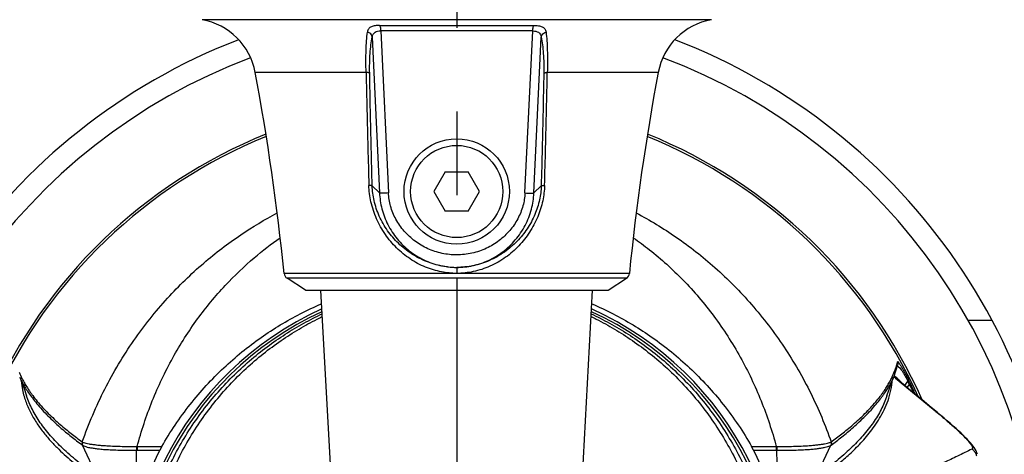
# Model space of a CAD drawing. Units: millimetres. Extents: x 0 to 853, y 0 to 705.
# Drawn here: x 739 to 814, y 364 to 397 of the extents above; entities that cross this region are included whole.
import ezdxf

# ---------------------------------------------------------------- set-up
doc = ezdxf.new("R2010")
doc.units = ezdxf.units.MM
doc.linetypes.add('CENTER', pattern=[50.8, 31.75, -6.35, 6.35, -6.35])
doc.layers.add('06___PRT_ALL_SURFS', color=7, linetype='Continuous')
doc.layers.add('cen', color=1, linetype='CENTER')

msp = doc.modelspace()

# ---------------------------------------------------------------- linework, layer by layer
at = {"color": 7, "linetype": 'Continuous'}
for p, q in [((791.958, 397.055), (753.281, 397.055)), ((766.754, 396.624), (778.484, 396.624)), ((766.208, 395.74), (766.755, 383.9)), ((766.845, 396.201), (767.435, 383.9)), ((778.393, 396.201), (766.845, 396.201)), ((777.803, 383.9), (778.393, 396.201)), ((778.484, 383.9), (779.03, 395.74)), ((765.737, 393.055), (757.316, 393.055)), ((787.922, 393.055), (779.501, 393.055)), ((771.753, 385.51), (770.887, 384.01)), ((771.753, 385.51), (773.485, 385.51)), ((774.351, 384.01), (773.485, 385.51)), ((766.755, 383.9), (766.204, 384.43)), ((779.034, 384.43), (778.484, 383.9)), ((770.887, 384.01), (771.753, 382.51)), ((773.485, 382.51), (774.351, 384.01)), ((773.485, 382.51), (771.753, 382.51)), ((772.619, 377.794), (759.509, 377.79)), ((772.619, 378.249), (772.619, 377.799)), ((785.729, 377.79), (772.619, 377.794)), ((761.125, 376.51), (759.732, 377.421)), ((785.506, 377.421), (759.732, 377.421)), ((784.114, 376.51), (785.506, 377.421)), ((761.125, 376.51), (784.113, 376.51)), ((763.021, 363.281), (762.302, 376.51)), ((781.722, 354.16), (782.936, 376.51)), ((813.293, 374.209), (811.47, 374.209)), ((805.812, 369.923), (806.129, 370.867)), ((806.183, 370.704), (806.274, 370.613)), ((806.274, 370.885), (806.302, 370.839)), ((805.81, 369.918), (805.812, 369.923)), ((805.886, 369.979), (805.842, 370.013)), ((805.898, 369.889), (805.863, 369.912)), ((805.863, 369.912), (805.889, 369.892)), ((805.889, 369.892), (805.943, 369.847)), ((805.889, 369.892), (805.946, 369.851)), ((805.947, 369.851), (805.898, 369.889)), ((805.943, 369.847), (808.957, 367.357)), ((805.946, 369.851), (805.947, 369.851)), ((806.869, 369.625), (806.635, 369.283)), ((806.956, 369.666), (806.869, 369.625)), ((807.078, 369.42), (806.994, 369.379)), ((806.994, 369.379), (806.812, 369.137)), ((809.009, 367.323), (808.663, 367.609)), ((808.957, 367.357), (809.005, 367.318)), ((809.009, 367.323), (808.957, 367.357)), ((809.1, 367.248), (809.009, 367.323)), ((744.185, 364.996), (744.204, 364.986)), ((801.034, 364.986), (801.053, 364.994)), ((744.184, 364.756), (744.2, 364.742)), ((745.295, 362.414), (744.2, 364.742)), ((748.26, 362.142), (748.312, 364.36)), ((748.31, 364.642), (748.312, 364.36)), ((748.351, 364.642), (748.351, 364.361)), ((748.351, 364.642), (750.22, 364.642)), ((748.351, 364.361), (750.068, 364.361)), ((750.22, 364.642), (750.068, 364.361)), ((795.17, 364.361), (795.019, 364.642)), ((795.019, 364.642), (796.888, 364.642)), ((795.17, 364.361), (796.888, 364.361)), ((796.888, 364.642), (796.888, 364.361)), ((796.928, 364.642), (796.926, 364.36)), ((796.978, 362.142), (796.926, 364.36)), ((799.944, 362.414), (801.038, 364.742)), ((801.038, 364.742), (801.055, 364.754)), ((812.163, 364.056), (812.124, 364.175))]:
    msp.add_line(p, q, dxfattribs=at)
for points in [[(805.863, 369.912), (805.846, 369.923), (805.818, 369.941)], [(808.663, 367.609), (808.118, 368.059), (807.553, 368.525), (806.968, 369.008), (806.364, 369.507), (805.947, 369.851)], [(811.735, 364.804), (811.63, 364.929), (811.513, 365.059), (811.384, 365.197), (811.242, 365.343), (811.087, 365.497), (810.918, 365.659), (810.735, 365.83), (810.54, 366.009), (810.331, 366.196), (810.109, 366.391), (809.875, 366.594), (809.628, 366.805), (809.37, 367.023), (809.1, 367.248)], [(812.124, 364.175), (812.063, 364.315), (811.993, 364.443), (811.916, 364.564), (811.83, 364.683), (811.735, 364.804)]]:
    msp.add_lwpolyline(points, dxfattribs=at)
for radius in [4, 3.5]:
    msp.add_circle((772.619, 384.01), radius, dxfattribs=at)
for centre, radius, start, end in [((752.402, 392.133), 5, 10.63026, 79.87454), ((792.837, 392.133), 5, 100.12546, 169.36974), ((772.619, 352.51), 46.1, 111.05452, 180), ((772.619, 352.51), 46.1, 0, 68.94548), ((772.619, 352.51), 44.5, 110.59333, 180), ((772.619, 352.51), 44.5, 0, 69.40667), ((580.405, 359.851), 180, 5.71975, 10.63026), ((964.833, 359.851), 180, 169.36974, 174.28025), ((772.619, 352.51), 38.672, 112.01896, 156.07327), ((772.619, 352.51), 38.5, 112.08189, 155.5513), ((772.619, 352.51), 38.5, 24.4487, 67.91811), ((772.619, 352.51), 38.672, 23.92673, 67.98104), ((760.006, 377.84), 0.5, 185.71975, 236.78197), ((772.623, 384.413), 6.164, 263.5481, 264.05254), ((772.62, 384.386), 6.137, 264.04839, 269.32441), ((772.619, 384.336), 6.087, 269.33002, 269.99986), ((785.232, 377.84), 0.5, 303.21803, 354.28025), ((772.619, 352.51), 24.8, 114.39503, 65.60497), ((772.619, 352.51), 24.6, 114.58144, 65.41866), ((800.426, 372.473), 5.841, 344.23662, 345.24285), ((800.426, 372.473), 5.841, 345.24282, 346.24777), ((805.84, 370.939), 0.298, 17.24719, 29.27281), ((805.84, 370.939), 0.298, 346.03136, 357.04836), ((745.224, 372.622), 6.279, 201.68109, 202.96362), ((745.419, 372.705), 6.492, 202.96791, 204.79947), ((799.962, 372.644), 6.336, 336.62897, 337.81269), ((800.142, 372.571), 6.142, 337.80827, 340.08771), ((800.358, 372.493), 5.912, 340.08132, 344.22769), ((745.565, 372.771), 6.651, 204.79283, 204.96568), ((745.626, 372.8), 6.719, 204.96646, 205.60018), ((745.802, 372.885), 6.915, 205.60403, 206.95089), ((746.077, 373.025), 7.223, 206.95137, 208.31284), ((799.161, 373.025), 7.224, 331.71303, 332.95646), ((799.853, 370.125), 5.864, 346.09624, 354.30301), ((799.514, 372.846), 6.827, 332.94616, 335.40957), ((800.005, 370.106), 5.71, 354.33821, 355.25867), ((799.796, 372.716), 6.517, 335.42232, 336.44085), ((799.875, 372.681), 6.43, 336.44271, 336.63141), ((804.591, 367.894), 2.383, 57.76269, 59.02821), ((803.696, 366.473), 4.062, 57.32271, 57.78326), ((803.967, 367.612), 3.055, 38.47331, 40.5514), ((793.531, 362.766), 14.998, 26.15937, 27.21498), ((768.906, 350.688), 42.521, 26.13845, 26.50858), ((772.619, 352.51), 38.385, 24.78475, 26.13946), ((747.848, 374.107), 9.3, 213.94334, 215.40059), ((797.18, 374.254), 9.557, 324.02768, 325.34625), ((799.44, 370.222), 6.288, 342.47743, 346.13749), ((772.639, 352.517), 38.269, 25.07907, 26.14315), ((745.86, 370.24), 6.352, 196.23481, 196.45031), ((798.897, 370.4), 6.859, 335.95376, 342.42287), ((748.301, 359.65), 4.992, 89.42531, 89.89003), ((748.354, 359.342), 5.018, 90.04402, 90.4799), ((772.623, 352.859), 25.318, 152.9811, 158.49099), ((772.616, 352.859), 25.318, 21.509, 27.01891), ((796.938, 359.598), 5.044, 90.11044, 90.57088), ((796.886, 359.632), 4.729, 89.51265, 89.97544)]:
    msp.add_arc(centre, radius, start, end, dxfattribs=at)
for points, start_tangent, end_tangent in [([(766.754, 396.624), (766.582, 396.618), (766.418, 396.599), (766.269, 396.566), (766.137, 396.517), (766.025, 396.45), (765.935, 396.363), (765.871, 396.251), (765.836, 396.112)], (-1, 0), (-0.129328, -0.991602)), ([(766.754, 396.624), (766.8, 396.521), (766.832, 396.375), (766.845, 396.201)], (0.553948, -0.832552), (0.017054, -0.999855)), ([(778.393, 396.201), (778.406, 396.372), (778.437, 396.519), (778.484, 396.624)], (0.017054, 0.999855), (0.553948, 0.832552)), ([(778.484, 396.624), (778.657, 396.618), (778.82, 396.599), (778.97, 396.566), (779.102, 396.517), (779.214, 396.45), (779.303, 396.363), (779.367, 396.251), (779.402, 396.112)], (1, 0), (0.129328, -0.991602)), ([(765.737, 393.055), (765.725, 393.906), (765.737, 394.745), (765.773, 395.462), (765.836, 396.112)], (-0.026262, 0.999655), (0.129329, 0.991602)), ([(766.208, 395.74), (766.143, 395.9), (766.013, 396.029), (765.836, 396.112)], (-0.162726, 0.986671), (-0.964562, 0.263855)), ([(766.008, 392.991), (766.009, 393.743), (766.045, 394.5), (766.108, 395.147), (766.208, 395.74)], (-0.017735, 0.999843), (0.210412, 0.977613)), ([(766.208, 395.74), (766.278, 395.962), (766.417, 396.104), (766.613, 396.181), (766.845, 396.201)], (0.127864, 0.991792), (0.99952, -0.030968)), ([(778.393, 396.201), (778.64, 396.177), (778.831, 396.098), (778.962, 395.96), (779.03, 395.74)], (0.999924, 0.012343), (0.129177, -0.991622)), ([(779.03, 395.74), (779.096, 395.9), (779.225, 396.029), (779.402, 396.112)], (0.162726, 0.986671), (0.964562, 0.263855)), ([(779.03, 395.74), (779.13, 395.144), (779.194, 394.496), (779.229, 393.74), (779.23, 392.991)], (0.210412, -0.977613), (-0.017735, -0.999843)), ([(779.402, 396.112), (779.466, 395.46), (779.501, 394.743), (779.513, 393.903), (779.501, 393.055)], (0.129329, -0.991602), (-0.026262, -0.999655)), ([(765.737, 393.055), (765.799, 390.199), (765.87, 387.338), (765.95, 384.474)], (0.019852, -0.999803), (0.029456, -0.999566)), ([(766.008, 392.989), (765.957, 393.017), (765.865, 393.04), (765.737, 393.055)], (-0.687252, 0.726419), (-0.9968, 0.079933)), ([(766.204, 384.43), (766.129, 387.292), (766.063, 390.146), (766.008, 392.991)], (-0.028108, 0.999605), (-0.017664, 0.999844)), ([(779.23, 392.991), (779.175, 390.146), (779.11, 387.292), (779.034, 384.43)], (-0.017672, -0.999844), (-0.028099, -0.999605)), ([(779.23, 392.989), (779.281, 393.017), (779.374, 393.04), (779.501, 393.055)], (0.687267, 0.726405), (0.996802, 0.079917)), ([(779.289, 384.474), (779.369, 387.338), (779.44, 390.199), (779.501, 393.055)], (0.02944, 0.999567), (0.019866, 0.999803)), ([(772.619, 377.794), (771.459, 377.909), (770.257, 378.267), (769.081, 378.895), (768.057, 379.733), (767.201, 380.754), (766.534, 381.943), (766.108, 383.231), (765.95, 384.474)], (-1, 0), (-0.029583, 0.999562)), ([(766.204, 384.43), (766.156, 384.449), (766.07, 384.463), (765.95, 384.473)], (-0.801391, 0.598141), (-0.998835, 0.048256)), ([(771.93, 378.288), (771.493, 378.353), (770.324, 378.692), (769.183, 379.285), (768.19, 380.078), (767.373, 381.032), (766.739, 382.142), (766.345, 383.322), (766.204, 384.43)], (-0.993667, 0.112369), (-0.027739, 0.999615)), ([(779.289, 384.474), (779.149, 383.314), (778.768, 382.091), (778.145, 380.914), (777.334, 379.889), (776.329, 379.013), (775.145, 378.337), (773.878, 377.929), (772.619, 377.794)], (-0.029584, -0.999562), (-1, 0)), ([(779.034, 384.43), (778.908, 383.387), (778.555, 382.269), (777.966, 381.179), (777.202, 380.232), (776.239, 379.409), (775.098, 378.769), (773.862, 378.376), (772.619, 378.249)], (-0.027616, -0.999619), (-1, 0)), ([(779.034, 384.43), (779.082, 384.449), (779.169, 384.463), (779.288, 384.473)], (0.801394, 0.598137), (0.998836, 0.048245)), ([(766.755, 383.9), (766.937, 382.689), (767.392, 381.495), (768.107, 380.405), (769.018, 379.511), (770.127, 378.818), (771.339, 378.394), (772.603, 378.249), (773.853, 378.384), (775.032, 378.781), (776.131, 379.442), (777.067, 380.328), (777.817, 381.438), (778.296, 382.669), (778.484, 383.9)], (0.042604, -0.999092), (0.042518, 0.999096)), ([(767.435, 383.9), (767.192, 383.893), (766.99, 383.891), (766.84, 383.893), (766.755, 383.9)], (-0.99945, -0.033168), (-0.984022, 0.178048)), ([(772.619, 379.197), (771.505, 379.314), (770.426, 379.669), (769.452, 380.242), (768.632, 380.999), (768.002, 381.905), (767.594, 382.911), (767.435, 383.9)], (-1, 0), (-0.047925, 0.998851)), ([(777.803, 383.9), (777.648, 382.926), (777.254, 381.937), (776.642, 381.041), (775.842, 380.283), (774.875, 379.698), (773.779, 379.324), (772.619, 379.197)], (-0.047925, -0.998851), (-1, 0)), ([(777.803, 383.9), (778.047, 383.893), (778.248, 383.891), (778.399, 383.893), (778.483, 383.9)], (0.99945, -0.033168), (0.983783, 0.179363)), ([(744.185, 364.996), (745.896, 369.009), (748.105, 372.701), (750.66, 375.909), (753.406, 378.578), (756.225, 380.728), (758.982, 382.381)], (0.328399, 0.944539), (0.883952, 0.467578)), ([(786.256, 382.381), (789.274, 380.55), (792.228, 378.233), (795.012, 375.423), (797.477, 372.197), (799.503, 368.69), (801.053, 364.996)], (0.883959, -0.467564), (0.328373, -0.944548)), ([(748.351, 364.642), (749.5, 368.108), (751.058, 371.384), (752.941, 374.334), (755.037, 376.873), (757.246, 378.984), (759.205, 380.495)], (0.255853, 0.966716), (0.820694, 0.571367)), ([(786.031, 380.496), (787.26, 379.585), (789.8, 377.294), (792.143, 374.543), (794.152, 371.435), (795.736, 368.113), (796.888, 364.642)], (0.820757, -0.571277), (0.255875, -0.96671)), ([(750.22, 364.642), (752.376, 367.839), (754.932, 370.622), (757.766, 372.926), (760.739, 374.723), (762.357, 375.487)], (0.494636, 0.8691), (0.918363, 0.395739)), ([(782.882, 375.487), (784.495, 374.725), (787.467, 372.929), (790.303, 370.625), (792.861, 367.841), (795.019, 364.642)], (0.918364, -0.395737), (0.494636, -0.8691)), ([(749.487, 359.812), (750.085, 361.538), (750.818, 363.23), (751.68, 364.867), (752.664, 366.434), (753.759, 367.914), (754.95, 369.293), (756.218, 370.558), (757.546, 371.702), (758.913, 372.718), (760.303, 373.611), (761.705, 374.382), (762.4, 374.721)], (0.291594, 0.956542), (0.905617, 0.424096)), ([(782.839, 374.721), (783.525, 374.386), (784.928, 373.615), (786.321, 372.722), (787.69, 371.704), (789.018, 370.56), (790.288, 369.294), (791.479, 367.915), (792.574, 366.434), (793.558, 364.867), (794.42, 363.23), (795.153, 361.538), (795.751, 359.812)], (0.905616, -0.424098), (0.291594, -0.956542)), ([(749.964, 359.92), (750.555, 361.635), (751.279, 363.313), (752.132, 364.936), (753.106, 366.489), (754.19, 367.955), (755.367, 369.318), (756.62, 370.567), (757.93, 371.692), (759.276, 372.691), (760.642, 373.564), (762.015, 374.317), (762.41, 374.512)], (0.289913, 0.957053), (0.90063, 0.434586)), ([(782.829, 374.512), (783.221, 374.318), (784.594, 373.566), (785.961, 372.692), (787.308, 371.693), (788.617, 370.567), (789.871, 369.318), (791.048, 367.955), (792.132, 366.49), (793.106, 364.936), (793.959, 363.313), (794.683, 361.635), (795.274, 359.92)], (0.90063, -0.434586), (0.289913, -0.957053)), ([(806.1, 371.084), (806.112, 371.091), (806.147, 371.058), (806.21, 370.977), (806.274, 370.885)], (0.058743, 0.998273), (0.530687, -0.847568)), ([(806.138, 370.924), (806.137, 370.966), (806.125, 371.027)], (0.051361, 0.99868), (-0.297058, 0.954859)), ([(806.092, 370.756), (806.119, 370.747), (806.183, 370.704)], (0.995648, -0.093195), (0.764819, -0.644245)), ([(806.274, 370.613), (806.386, 370.471), (806.504, 370.297), (806.614, 370.115), (806.712, 369.939), (806.796, 369.776), (806.869, 369.625)], (0.65925, -0.751923), (0.422947, -0.906154)), ([(806.302, 370.839), (806.42, 370.649), (806.547, 370.434), (806.667, 370.22), (806.775, 370.019), (806.871, 369.835), (806.956, 369.666)], (0.523887, -0.851788), (0.446353, -0.894857)), ([(739.428, 369.918), (739.43, 369.914), (739.547, 369.661), (739.694, 369.382), (739.877, 369.072), (740.105, 368.724), (740.389, 368.333)], (0.392792, -0.919628), (0.604695, -0.796457)), ([(739.543, 369.626), (739.642, 368.945), (739.761, 368.464)], (0.084106, -0.996457), (0.279574, -0.960124)), ([(739.718, 369.599), (739.904, 369.273), (740.133, 368.914)], (0.474206, -0.880414), (0.558267, -0.829661)), ([(804.942, 368.457), (805.069, 368.633), (805.288, 368.956), (805.468, 369.248), (805.617, 369.515), (805.739, 369.761), (805.81, 369.918)], (0.593418, 0.804895), (0.392801, 0.919624)), ([(805.041, 368.82), (805.261, 369.153), (805.442, 369.458), (805.522, 369.602)], (0.568526, 0.822665), (0.473822, 0.88062)), ([(806.288, 369.598), (806.183, 369.714), (805.98, 369.905), (805.886, 369.979)], (-0.650061, 0.759882), (-0.793322, 0.608802)), ([(740.268, 368.719), (740.417, 368.515), (740.764, 368.076), (741.167, 367.616), (741.6, 367.164), (742.046, 366.734), (742.495, 366.331), (742.932, 365.961), (743.341, 365.632), (743.742, 365.323), (744.185, 364.996)], (0.579186, -0.815195), (0.810129, -0.586252)), ([(739.768, 368.441), (739.913, 368.005), (740.093, 367.569)], (0.283183, -0.959066), (0.411222, -0.911535)), ([(745.295, 362.414), (744.069, 363.32), (742.957, 364.26), (741.984, 365.227), (741.167, 366.213), (740.52, 367.21), (740.051, 368.21), (739.949, 368.501)], (-0.820786, 0.571236), (-0.309272, 0.950974)), ([(740.389, 368.333), (740.737, 367.896), (741.141, 367.433), (741.576, 366.975), (742.026, 366.537), (742.478, 366.124), (742.919, 365.745), (743.331, 365.408), (743.736, 365.091), (744.184, 364.756)], (0.604695, -0.796457), (0.805847, -0.592123)), ([(805.289, 368.501), (805.187, 368.21), (804.718, 367.21), (804.071, 366.213), (803.254, 365.227), (802.281, 364.26), (801.17, 363.32), (799.944, 362.414)], (-0.309276, -0.950972), (-0.820786, -0.571236)), ([(801.053, 364.996), (801.459, 365.295), (801.86, 365.603), (802.285, 365.943), (802.725, 366.314), (803.173, 366.716), (803.624, 367.149), (804.059, 367.602), (804.447, 368.044), (804.774, 368.452), (804.914, 368.641)], (0.810129, 0.586252), (0.587306, 0.809365)), ([(801.055, 364.756), (801.464, 365.062), (801.87, 365.378), (802.298, 365.727), (802.742, 366.108), (803.194, 366.519), (803.647, 366.96), (804.085, 367.419), (804.475, 367.864), (804.802, 368.27), (804.942, 368.457)], (0.805848, 0.592123), (0.593418, 0.804895)), ([(740.093, 367.569), (740.296, 367.153), (740.757, 366.38), (741.271, 365.675), (741.82, 365.031), (742.389, 364.443), (742.962, 363.909), (743.528, 363.425), (744.085, 362.984), (744.637, 362.574), (744.914, 362.377)], (0.411222, -0.911535), (0.819264, -0.573417)), ([(800.222, 362.306), (800.4, 362.43), (800.764, 362.692), (801.142, 362.975), (801.533, 363.282), (801.938, 363.615), (802.353, 363.978), (802.776, 364.373), (803.205, 364.803), (803.632, 365.272), (804.051, 365.782), (804.453, 366.338), (804.827, 366.943), (805.161, 367.605)], (0.822018, 0.569462), (0.406398, 0.913696)), ([(809.005, 367.318), (809.873, 366.584), (810.58, 365.956), (811.097, 365.462), (811.456, 365.08), (811.685, 364.787), (811.788, 364.576), (811.747, 364.457)], (0.77006, -0.637972), (-0.886328, -0.463058)), ([(744.185, 364.996), (744.162, 364.917), (744.162, 364.835), (744.184, 364.756)], (-0.405666, -0.914021), (0.397044, -0.9178)), ([(744.204, 364.986), (744.18, 364.906), (744.178, 364.822), (744.2, 364.742)], (-0.41973, -0.907649), (0.396272, -0.918133)), ([(744.204, 364.986), (744.3, 364.942), (744.463, 364.895), (744.695, 364.849), (744.975, 364.808), (745.274, 364.772), (745.621, 364.737), (746.058, 364.707), (746.604, 364.68), (747.202, 364.658), (747.78, 364.646), (748.31, 364.642)], (0.853453, -0.52117), (0.999998, -0.001843)), ([(796.928, 364.642), (797.708, 364.65), (798.373, 364.67), (798.929, 364.693), (799.383, 364.719), (799.748, 364.749), (800.046, 364.781), (800.314, 364.815), (800.563, 364.852), (800.777, 364.895), (800.937, 364.942), (801.034, 364.986)], (0.999998, 0.001946), (0.853422, 0.52122)), ([(801.034, 364.986), (801.059, 364.906), (801.06, 364.822), (801.038, 364.742)], (0.419696, -0.907665), (-0.396279, -0.91813)), ([(801.053, 364.996), (801.076, 364.917), (801.077, 364.835), (801.055, 364.756)], (0.405709, -0.914002), (-0.396963, -0.917835)), ([(733.491, 364.457), (734.51, 363.948), (735.484, 363.494), (736.409, 363.087), (737.29, 362.719), (738.13, 362.385), (738.922, 362.082), (739.663, 361.809), (740.354, 361.563), (740.998, 361.34), (741.599, 361.138), (742.161, 360.953), (742.69, 360.784), (743.193, 360.625)], (0.887034, -0.461705), (0.954827, -0.297162)), ([(744.2, 364.742), (744.288, 364.693), (744.441, 364.639), (744.666, 364.584), (744.94, 364.536), (745.236, 364.493), (745.582, 364.452), (746.023, 364.418), (746.577, 364.39), (747.183, 364.37), (747.773, 364.36), (748.312, 364.36)], (0.791478, -0.611197), (0.999979, 0.006531)), ([(796.926, 364.36), (797.72, 364.363), (798.398, 364.38), (798.96, 364.404), (799.42, 364.432), (799.787, 364.466), (800.083, 364.504), (800.348, 364.544), (800.592, 364.588), (800.798, 364.639), (800.95, 364.692), (801.038, 364.742)], (0.999979, -0.00651), (0.791443, 0.611243)), ([(811.747, 364.457), (810.659, 363.914), (809.623, 363.434), (808.642, 363.007), (807.71, 362.623), (806.826, 362.276), (805.998, 361.964), (805.226, 361.684), (804.506, 361.431), (803.835, 361.203), (803.206, 360.995), (802.612, 360.804), (802.045, 360.625)], (-0.887031, -0.461709), (-0.954827, -0.297162)), ([(812.118, 363.913), (812.036, 364.121), (811.91, 364.305), (811.747, 364.457)], (-0.26228, 0.964992), (-0.803067, 0.595889))]:
    msp.add_spline(points, degree=3, dxfattribs=dict(at, start_tangent=start_tangent, end_tangent=end_tangent))
at = {"layer": '06___PRT_ALL_SURFS', "color": 7, "linetype": 'Continuous'}
for points in [[(739.428, 369.918), (739.548, 369.626), (739.669, 369.312), (739.785, 368.989), (739.897, 368.66), (739.949, 368.501)], [(805.289, 368.501), (805.341, 368.66), (805.453, 368.989), (805.569, 369.312), (805.69, 369.626), (805.81, 369.918)]]:
    msp.add_lwpolyline(points, dxfattribs=at)
at = {"layer": 'cen'}
msp.add_line((772.619, 428.178), (772.619, 276.841), dxfattribs=at)

doc.saveas('drawing.dxf')
